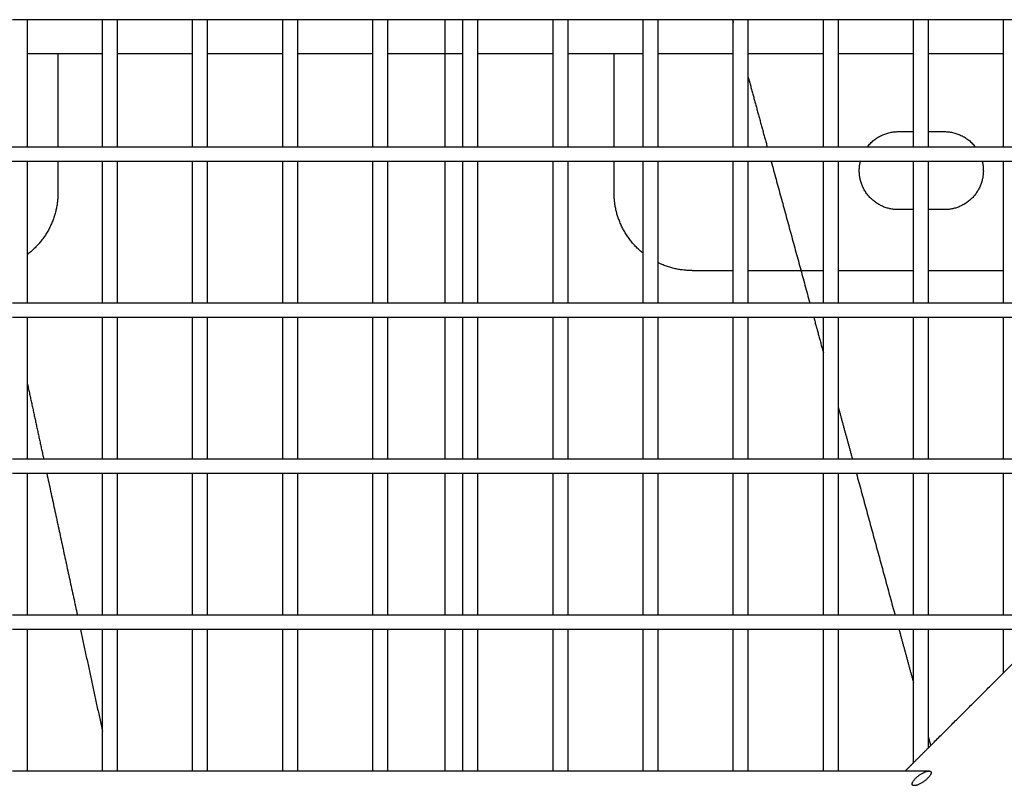
# Model space of a CAD drawing. Units: inches. Extents: x -176 to 176, y -176 to 176.
# Drawn here: x -29 to -16, y -10 to -1 of the extents above; entities that cross this region are included whole.
import ezdxf

# ---------------------------------------------------------------- set-up
doc = ezdxf.new("R2010")
doc.units = ezdxf.units.IN
doc.header["$MEASUREMENT"] = 0
doc.layers.add('DX-815', color=7, linetype='Continuous', true_color=0x000000)

msp = doc.modelspace()

# ---------------------------------------------------------------- linework, layer by layer
at = {"layer": 'DX-815', "lineweight": -3}
for points in [[(-7.218, -0.75), (-18.159, -0.75), (-29.1, -0.75)], [(-28.912, -0.75), (-28.912, -1.565), (-28.912, -2.381)], [(-27.945, -1.188), (-27.945, -0.969), (-27.945, -0.75)], [(-27.757, -0.75), (-27.757, -0.969), (-27.757, -1.188)], [(-26.79, -1.188), (-26.79, -0.969), (-26.79, -0.75)], [(-26.602, -0.75), (-26.602, -0.969), (-26.602, -1.187)], [(-25.636, -1.187), (-25.636, -0.969), (-25.636, -0.75)], [(-25.448, -0.75), (-25.448, -0.969), (-25.448, -1.188)], [(-24.481, -1.188), (-24.481, -0.969), (-24.481, -0.75)], [(-24.293, -0.75), (-24.293, -0.969), (-24.293, -1.187)], [(-23.326, -1.188), (-23.326, -0.969), (-23.326, -0.75)], [(-23.138, -0.75), (-23.138, -0.969), (-23.138, -1.187)], [(-22.172, -1.188), (-22.172, -0.969), (-22.172, -0.75)], [(-21.984, -0.75), (-21.984, -0.969), (-21.984, -1.188)], [(-21.017, -2.381), (-21.017, -1.565), (-21.017, -0.75)], [(-20.829, -0.75), (-20.829, -1.565), (-20.829, -2.381)], [(-19.873, -0.75), (-19.867, -0.769), (-19.862, -0.788)], [(-19.862, -2.381), (-19.862, -1.565), (-19.862, -0.75)], [(-19.674, -0.75), (-19.674, -1.566), (-19.674, -2.381)], [(-18.708, -2.381), (-18.708, -1.565), (-18.708, -0.75)], [(-18.52, -0.75), (-18.52, -1.566), (-18.52, -2.381)], [(-17.553, -2.185), (-17.553, -1.467), (-17.553, -0.75)], [(-17.365, -0.75), (-17.365, -1.467), (-17.365, -2.185)], [(-16.398, -2.381), (-16.398, -1.566), (-16.398, -0.75)], [(-28.515, -1.188), (-28.714, -1.188), (-28.912, -1.188)], [(-28.515, -1.188), (-28.515, -1.784), (-28.515, -2.381)], [(-27.945, -1.188), (-28.23, -1.188), (-28.515, -1.188)], [(-27.945, -2.381), (-27.945, -1.784), (-27.945, -1.188)], [(-26.79, -1.188), (-27.274, -1.188), (-27.757, -1.188)], [(-27.757, -1.188), (-27.757, -1.784), (-27.757, -2.381)], [(-26.79, -2.381), (-26.79, -1.784), (-26.79, -1.188)], [(-26.602, -1.187), (-26.602, -1.784), (-26.602, -2.381)], [(-25.636, -1.188), (-26.119, -1.188), (-26.602, -1.188)], [(-25.636, -2.381), (-25.636, -1.784), (-25.636, -1.187)], [(-24.481, -1.188), (-24.964, -1.188), (-25.448, -1.188)], [(-25.448, -1.188), (-25.448, -1.784), (-25.448, -2.381)], [(-24.481, -2.381), (-24.481, -1.784), (-24.481, -1.188)], [(-24.293, -1.187), (-24.293, -1.784), (-24.293, -2.381)], [(-23.326, -1.188), (-23.81, -1.188), (-24.293, -1.188)], [(-23.326, -2.381), (-23.326, -1.784), (-23.326, -1.188)], [(-23.138, -1.187), (-23.138, -1.784), (-23.138, -2.381)], [(-22.172, -1.188), (-22.655, -1.188), (-23.138, -1.188)], [(-22.172, -2.381), (-22.172, -1.784), (-22.172, -1.188)], [(-21.39, -1.188), (-21.687, -1.188), (-21.984, -1.188)], [(-21.984, -1.188), (-21.984, -1.784), (-21.984, -2.381)], [(-21.39, -2.381), (-21.39, -1.784), (-21.39, -1.188)], [(-21.017, -1.188), (-21.204, -1.188), (-21.39, -1.188)], [(-19.862, -1.188), (-20.345, -1.188), (-20.829, -1.188)], [(-18.708, -1.188), (-19.191, -1.188), (-19.674, -1.188)], [(-17.553, -1.188), (-18.036, -1.188), (-18.52, -1.188)], [(-16.398, -1.188), (-16.881, -1.188), (-17.365, -1.188)], [(-19.674, -1.476), (-19.551, -1.929), (-19.427, -2.381)], [(-17.748, -2.185), (-17.65, -2.185), (-17.553, -2.185)], [(-17.553, -2.381), (-17.553, -2.283), (-17.553, -2.185)], [(-17.365, -2.185), (-17.261, -2.185), (-17.158, -2.185)], [(-17.365, -2.185), (-17.365, -2.283), (-17.365, -2.381)], [(-31.761, -2.381), (-30.138, -2.381), (-28.515, -2.381)], [(-28.515, -2.381), (-28.23, -2.381), (-27.945, -2.381)], [(-27.945, -2.381), (-27.851, -2.381), (-27.757, -2.381)], [(-27.757, -2.381), (-27.274, -2.381), (-26.79, -2.381)], [(-26.79, -2.381), (-26.696, -2.381), (-26.602, -2.381)], [(-26.602, -2.381), (-26.119, -2.381), (-25.636, -2.381)], [(-25.636, -2.381), (-25.542, -2.381), (-25.448, -2.381)], [(-25.448, -2.381), (-24.964, -2.381), (-24.481, -2.381)], [(-24.481, -2.381), (-24.387, -2.381), (-24.293, -2.381)], [(-24.293, -2.381), (-23.81, -2.381), (-23.326, -2.381)], [(-23.326, -2.381), (-23.232, -2.381), (-23.138, -2.381)], [(-23.138, -2.381), (-22.655, -2.381), (-22.172, -2.381)], [(-22.172, -2.381), (-22.078, -2.381), (-21.984, -2.381)], [(-21.984, -2.381), (-21.687, -2.381), (-21.39, -2.381)], [(-21.39, -2.381), (-19.768, -2.381), (-18.145, -2.381)], [(-18.145, -2.381), (-17.849, -2.381), (-17.553, -2.381)], [(-17.553, -2.381), (-17.459, -2.381), (-17.365, -2.381)], [(-17.365, -2.381), (-17.063, -2.381), (-16.761, -2.381)], [(-16.761, -2.381), (-16.58, -2.381), (-16.398, -2.381)], [(-16.398, -2.381), (-16.398, -2.381), (-16.398, -2.381)], [(-16.398, -2.381), (-15.243, -2.381), (-14.089, -2.381)], [(-28.515, -2.569), (-30.093, -2.569), (-31.671, -2.569)], [(-28.912, -2.569), (-28.912, -3.166), (-28.912, -3.763)], [(-28.515, -2.569), (-28.515, -2.767), (-28.515, -2.966)], [(-27.945, -2.569), (-28.23, -2.569), (-28.515, -2.569)], [(-27.757, -2.569), (-27.851, -2.569), (-27.945, -2.569)], [(-27.945, -4.381), (-27.945, -3.475), (-27.945, -2.569)], [(-26.79, -2.569), (-27.274, -2.569), (-27.757, -2.569)], [(-27.757, -2.569), (-27.757, -3.475), (-27.757, -4.381)], [(-26.602, -2.569), (-26.696, -2.569), (-26.79, -2.569)], [(-26.79, -4.381), (-26.79, -3.475), (-26.79, -2.569)], [(-26.602, -2.569), (-26.602, -3.475), (-26.602, -4.381)], [(-25.636, -2.569), (-26.119, -2.569), (-26.602, -2.569)], [(-25.448, -2.569), (-25.542, -2.569), (-25.636, -2.569)], [(-25.636, -4.381), (-25.636, -3.475), (-25.636, -2.569)], [(-24.481, -2.569), (-24.964, -2.569), (-25.448, -2.569)], [(-25.448, -2.569), (-25.448, -3.475), (-25.448, -4.381)], [(-24.293, -2.569), (-24.387, -2.569), (-24.481, -2.569)], [(-24.481, -4.381), (-24.481, -3.475), (-24.481, -2.569)], [(-24.293, -2.569), (-24.293, -3.475), (-24.293, -4.381)], [(-23.326, -2.569), (-23.81, -2.569), (-24.293, -2.569)], [(-23.138, -2.569), (-23.232, -2.569), (-23.326, -2.569)], [(-23.326, -4.381), (-23.326, -3.475), (-23.326, -2.569)], [(-22.172, -2.569), (-22.655, -2.569), (-23.138, -2.569)], [(-23.138, -2.569), (-23.138, -3.475), (-23.138, -4.381)], [(-21.984, -2.569), (-22.078, -2.569), (-22.172, -2.569)], [(-22.172, -4.381), (-22.172, -3.475), (-22.172, -2.569)], [(-21.39, -2.569), (-21.687, -2.569), (-21.984, -2.569)], [(-21.984, -2.569), (-21.984, -3.475), (-21.984, -4.381)], [(-21.39, -2.966), (-21.39, -2.767), (-21.39, -2.569)], [(-18.234, -2.569), (-19.812, -2.569), (-21.39, -2.569)], [(-21.017, -3.745), (-21.017, -3.157), (-21.017, -2.569)], [(-20.829, -2.569), (-20.829, -3.217), (-20.829, -3.864)], [(-19.862, -3.966), (-19.862, -3.267), (-19.862, -2.569)], [(-19.674, -2.569), (-19.674, -3.267), (-19.674, -3.966)], [(-19.376, -2.569), (-19.129, -3.475), (-18.882, -4.381)], [(-18.708, -3.966), (-18.708, -3.267), (-18.708, -2.569)], [(-18.52, -2.569), (-18.52, -3.267), (-18.52, -3.966)], [(-17.553, -2.569), (-17.894, -2.569), (-18.234, -2.569)], [(-17.553, -3.185), (-17.553, -2.877), (-17.553, -2.569)], [(-17.365, -2.569), (-17.459, -2.569), (-17.553, -2.569)], [(-17.365, -2.569), (-17.365, -2.877), (-17.365, -3.185)], [(-16.671, -2.569), (-17.018, -2.569), (-17.365, -2.569)], [(-13.515, -2.569), (-15.093, -2.569), (-16.671, -2.569)], [(-16.398, -3.966), (-16.398, -3.267), (-16.398, -2.569)], [(-17.553, -3.185), (-17.65, -3.185), (-17.748, -3.185)], [(-17.553, -3.966), (-17.553, -3.575), (-17.553, -3.185)], [(-17.158, -3.185), (-17.261, -3.185), (-17.365, -3.185)], [(-17.365, -3.185), (-17.365, -3.575), (-17.365, -3.966)], [(-7.257, -3.445), (-25.883, -22.068), (-44.508, -40.691)], [(-28.912, -3.763), (-28.912, -4.072), (-28.912, -4.381)], [(-21.017, -4.381), (-21.017, -4.063), (-21.017, -3.745)], [(-20.829, -3.864), (-20.829, -4.123), (-20.829, -4.381)], [(-20.39, -3.966), (-20.126, -3.966), (-19.862, -3.966)], [(-19.862, -4.381), (-19.862, -4.173), (-19.862, -3.966)], [(-19.674, -3.966), (-19.674, -4.173), (-19.674, -4.381)], [(-19.674, -3.966), (-19.191, -3.966), (-18.707, -3.966)], [(-18.708, -4.381), (-18.708, -4.173), (-18.708, -3.966)], [(-18.52, -3.966), (-18.52, -4.173), (-18.52, -4.381)], [(-18.519, -3.966), (-18.036, -3.966), (-17.553, -3.966)], [(-17.553, -4.381), (-17.553, -4.173), (-17.553, -3.966)], [(-17.365, -3.966), (-17.365, -4.173), (-17.365, -4.381)], [(-17.365, -3.966), (-16.881, -3.966), (-16.398, -3.966)], [(-16.398, -4.381), (-16.398, -4.173), (-16.398, -3.966)], [(-29.1, -4.381), (-29.006, -4.381), (-28.912, -4.381)], [(-28.912, -4.381), (-28.429, -4.381), (-27.945, -4.381)], [(-27.945, -4.381), (-27.851, -4.381), (-27.757, -4.381)], [(-27.757, -4.381), (-27.274, -4.381), (-26.79, -4.381)], [(-26.79, -4.381), (-26.696, -4.381), (-26.602, -4.381)], [(-26.602, -4.381), (-26.119, -4.381), (-25.636, -4.381)], [(-25.636, -4.381), (-25.542, -4.381), (-25.448, -4.381)], [(-25.448, -4.381), (-24.964, -4.381), (-24.481, -4.381)], [(-24.481, -4.381), (-24.387, -4.381), (-24.293, -4.381)], [(-24.293, -4.381), (-23.81, -4.381), (-23.326, -4.381)], [(-23.326, -4.381), (-23.232, -4.381), (-23.138, -4.381)], [(-23.138, -4.381), (-22.655, -4.381), (-22.172, -4.381)], [(-22.172, -4.381), (-22.078, -4.381), (-21.984, -4.381)], [(-21.984, -4.381), (-21.5, -4.381), (-21.017, -4.381)], [(-21.017, -4.381), (-20.923, -4.381), (-20.829, -4.381)], [(-20.829, -4.381), (-20.346, -4.381), (-19.862, -4.381)], [(-19.862, -4.381), (-19.768, -4.381), (-19.674, -4.381)], [(-19.674, -4.381), (-19.191, -4.381), (-18.708, -4.381)], [(-18.708, -4.381), (-18.614, -4.381), (-18.52, -4.381)], [(-18.52, -4.381), (-18.036, -4.381), (-17.553, -4.381)], [(-17.553, -4.381), (-17.459, -4.381), (-17.365, -4.381)], [(-17.365, -4.381), (-16.881, -4.381), (-16.398, -4.381)], [(-16.398, -4.381), (-16.304, -4.381), (-16.21, -4.381)], [(-28.912, -4.569), (-29.006, -4.569), (-29.1, -4.569)], [(-27.945, -4.569), (-28.428, -4.569), (-28.912, -4.569)], [(-28.912, -4.569), (-28.912, -5.475), (-28.912, -6.381)], [(-27.757, -4.569), (-27.851, -4.569), (-27.945, -4.569)], [(-27.945, -6.381), (-27.945, -5.475), (-27.945, -4.569)], [(-26.79, -4.569), (-27.274, -4.569), (-27.757, -4.569)], [(-27.757, -4.569), (-27.757, -5.475), (-27.757, -6.381)], [(-26.602, -4.569), (-26.696, -4.569), (-26.79, -4.569)], [(-26.79, -6.381), (-26.79, -5.475), (-26.79, -4.569)], [(-26.602, -4.569), (-26.602, -5.475), (-26.602, -6.381)], [(-25.636, -4.569), (-26.119, -4.569), (-26.602, -4.569)], [(-25.448, -4.569), (-25.542, -4.569), (-25.636, -4.569)], [(-25.636, -6.381), (-25.636, -5.475), (-25.636, -4.569)], [(-24.481, -4.569), (-24.964, -4.569), (-25.448, -4.569)], [(-25.448, -4.569), (-25.448, -5.475), (-25.448, -6.381)], [(-24.293, -4.569), (-24.387, -4.569), (-24.481, -4.569)], [(-24.481, -6.381), (-24.481, -5.475), (-24.481, -4.569)], [(-24.293, -4.569), (-24.293, -5.475), (-24.293, -6.381)], [(-23.326, -4.569), (-23.81, -4.569), (-24.293, -4.569)], [(-23.138, -4.569), (-23.232, -4.569), (-23.326, -4.569)], [(-23.326, -6.381), (-23.326, -5.475), (-23.326, -4.569)], [(-22.172, -4.569), (-22.655, -4.569), (-23.138, -4.569)], [(-23.138, -4.569), (-23.138, -5.475), (-23.138, -6.381)], [(-21.984, -4.569), (-22.078, -4.569), (-22.172, -4.569)], [(-22.172, -6.381), (-22.172, -5.475), (-22.172, -4.569)], [(-21.017, -4.569), (-21.5, -4.569), (-21.984, -4.569)], [(-21.984, -4.569), (-21.984, -5.475), (-21.984, -6.381)], [(-20.829, -4.569), (-20.923, -4.569), (-21.017, -4.569)], [(-21.017, -6.381), (-21.017, -5.475), (-21.017, -4.569)], [(-19.862, -4.569), (-20.345, -4.569), (-20.829, -4.569)], [(-20.829, -4.569), (-20.829, -5.475), (-20.829, -6.381)], [(-19.674, -4.569), (-19.768, -4.569), (-19.862, -4.569)], [(-19.862, -6.381), (-19.862, -5.475), (-19.862, -4.569)], [(-19.674, -4.569), (-19.674, -5.475), (-19.674, -6.381)], [(-18.707, -4.569), (-19.191, -4.569), (-19.674, -4.569)], [(-18.83, -4.569), (-18.769, -4.794), (-18.708, -5.018)], [(-18.708, -6.381), (-18.708, -5.475), (-18.708, -4.569)], [(-18.52, -4.569), (-18.614, -4.569), (-18.707, -4.569)], [(-18.52, -4.569), (-18.52, -5.475), (-18.52, -6.381)], [(-17.553, -4.569), (-18.036, -4.569), (-18.52, -4.569)], [(-17.553, -6.381), (-17.553, -5.475), (-17.553, -4.569)], [(-17.365, -4.569), (-17.459, -4.569), (-17.553, -4.569)], [(-16.398, -4.569), (-16.881, -4.569), (-17.365, -4.569)], [(-17.365, -4.569), (-17.365, -5.475), (-17.365, -6.381)], [(-16.398, -6.381), (-16.398, -5.475), (-16.398, -4.569)], [(-16.21, -4.569), (-16.304, -4.569), (-16.398, -4.569)], [(-28.912, -5.394), (-28.805, -5.888), (-28.699, -6.381)], [(-18.52, -5.707), (-18.428, -6.044), (-18.336, -6.381)], [(-29.1, -6.381), (-29.006, -6.381), (-28.912, -6.381)], [(-28.912, -6.381), (-28.428, -6.381), (-27.945, -6.381)], [(-27.945, -6.381), (-27.851, -6.381), (-27.757, -6.381)], [(-27.757, -6.381), (-27.274, -6.381), (-26.79, -6.381)], [(-26.79, -6.381), (-26.696, -6.381), (-26.602, -6.381)], [(-26.602, -6.381), (-26.119, -6.381), (-25.636, -6.381)], [(-25.636, -6.381), (-25.542, -6.381), (-25.448, -6.381)], [(-25.448, -6.381), (-24.964, -6.381), (-24.481, -6.381)], [(-24.481, -6.381), (-24.387, -6.381), (-24.293, -6.381)], [(-24.293, -6.381), (-23.81, -6.381), (-23.326, -6.381)], [(-23.326, -6.381), (-23.232, -6.381), (-23.138, -6.381)], [(-23.138, -6.381), (-22.655, -6.381), (-22.172, -6.381)], [(-22.172, -6.381), (-22.078, -6.381), (-21.984, -6.381)], [(-21.984, -6.381), (-21.5, -6.381), (-21.017, -6.381)], [(-21.017, -6.381), (-20.923, -6.381), (-20.829, -6.381)], [(-20.829, -6.381), (-20.346, -6.381), (-19.862, -6.381)], [(-19.862, -6.381), (-19.768, -6.381), (-19.674, -6.381)], [(-19.674, -6.381), (-19.191, -6.381), (-18.707, -6.381)], [(-18.707, -6.381), (-18.613, -6.381), (-18.519, -6.381)], [(-18.519, -6.381), (-18.036, -6.381), (-17.553, -6.381)], [(-17.553, -6.381), (-17.459, -6.381), (-17.365, -6.381)], [(-17.365, -6.381), (-16.882, -6.381), (-16.398, -6.381)], [(-16.398, -6.381), (-16.304, -6.381), (-16.21, -6.381)], [(-28.912, -6.569), (-29.006, -6.569), (-29.1, -6.569)], [(-28.912, -6.569), (-28.912, -7.475), (-28.912, -8.381)], [(-27.945, -6.569), (-28.428, -6.569), (-28.912, -6.569)], [(-28.658, -6.569), (-28.463, -7.475), (-28.267, -8.381)], [(-27.757, -6.569), (-27.851, -6.569), (-27.945, -6.569)], [(-27.945, -8.381), (-27.945, -7.475), (-27.945, -6.569)], [(-27.757, -6.569), (-27.757, -7.475), (-27.757, -8.381)], [(-26.79, -6.569), (-27.274, -6.569), (-27.757, -6.569)], [(-26.602, -6.569), (-26.696, -6.569), (-26.79, -6.569)], [(-26.79, -8.381), (-26.79, -7.475), (-26.79, -6.569)], [(-26.602, -6.569), (-26.602, -7.475), (-26.602, -8.381)], [(-25.636, -6.569), (-26.119, -6.569), (-26.602, -6.569)], [(-25.448, -6.569), (-25.542, -6.569), (-25.636, -6.569)], [(-25.636, -8.381), (-25.636, -7.475), (-25.636, -6.569)], [(-24.481, -6.569), (-24.964, -6.569), (-25.448, -6.569)], [(-25.448, -6.569), (-25.448, -7.475), (-25.448, -8.381)], [(-24.293, -6.569), (-24.387, -6.569), (-24.481, -6.569)], [(-24.481, -8.381), (-24.481, -7.475), (-24.481, -6.569)], [(-24.293, -6.569), (-24.293, -7.475), (-24.293, -8.381)], [(-23.326, -6.569), (-23.81, -6.569), (-24.293, -6.569)], [(-23.138, -6.569), (-23.232, -6.569), (-23.326, -6.569)], [(-23.326, -8.381), (-23.326, -7.475), (-23.326, -6.569)], [(-22.171, -6.569), (-22.655, -6.569), (-23.138, -6.569)], [(-23.138, -6.569), (-23.138, -7.475), (-23.138, -8.381)], [(-22.172, -8.381), (-22.172, -7.475), (-22.172, -6.569)], [(-21.984, -6.569), (-22.077, -6.569), (-22.171, -6.569)], [(-21.017, -6.569), (-21.5, -6.569), (-21.984, -6.569)], [(-21.984, -6.569), (-21.984, -7.475), (-21.984, -8.381)], [(-20.829, -6.569), (-20.923, -6.569), (-21.017, -6.569)], [(-21.017, -8.381), (-21.017, -7.475), (-21.017, -6.569)], [(-19.862, -6.569), (-20.346, -6.569), (-20.829, -6.569)], [(-20.829, -6.569), (-20.829, -7.475), (-20.829, -8.381)], [(-19.674, -6.569), (-19.768, -6.569), (-19.862, -6.569)], [(-19.862, -8.381), (-19.862, -7.475), (-19.862, -6.569)], [(-18.708, -6.569), (-19.191, -6.569), (-19.674, -6.569)], [(-19.674, -6.569), (-19.674, -7.475), (-19.674, -8.381)], [(-18.52, -6.569), (-18.614, -6.569), (-18.708, -6.569)], [(-18.708, -8.381), (-18.708, -7.475), (-18.708, -6.569)], [(-18.52, -6.569), (-18.52, -7.475), (-18.52, -8.381)], [(-17.553, -6.569), (-18.036, -6.569), (-18.52, -6.569)], [(-18.284, -6.569), (-18.037, -7.475), (-17.79, -8.381)], [(-17.553, -8.381), (-17.553, -7.475), (-17.553, -6.569)], [(-17.365, -6.569), (-17.459, -6.569), (-17.553, -6.569)], [(-17.365, -6.569), (-17.365, -7.475), (-17.365, -8.381)], [(-16.398, -6.569), (-16.881, -6.569), (-17.365, -6.569)], [(-16.398, -8.381), (-16.398, -7.475), (-16.398, -6.569)], [(-16.21, -6.569), (-16.304, -6.569), (-16.398, -6.569)], [(-40.665, -44.497), (-22.039, -25.873), (-3.412, -7.248)], [(-29.1, -8.381), (-29.006, -8.381), (-28.912, -8.381)], [(-28.912, -8.381), (-28.428, -8.381), (-27.945, -8.381)], [(-27.945, -8.381), (-27.851, -8.381), (-27.757, -8.381)], [(-27.757, -8.381), (-27.274, -8.381), (-26.79, -8.381)], [(-26.79, -8.381), (-26.696, -8.381), (-26.602, -8.381)], [(-26.602, -8.381), (-26.119, -8.381), (-25.636, -8.381)], [(-25.636, -8.381), (-25.542, -8.381), (-25.448, -8.381)], [(-25.448, -8.381), (-24.964, -8.381), (-24.481, -8.381)], [(-24.481, -8.381), (-24.387, -8.381), (-24.293, -8.381)], [(-24.293, -8.381), (-23.81, -8.381), (-23.326, -8.381)], [(-23.326, -8.381), (-23.232, -8.381), (-23.138, -8.381)], [(-23.138, -8.381), (-22.655, -8.381), (-22.172, -8.381)], [(-22.172, -8.381), (-22.078, -8.381), (-21.984, -8.381)], [(-21.984, -8.381), (-21.5, -8.381), (-21.017, -8.381)], [(-21.017, -8.381), (-20.923, -8.381), (-20.829, -8.381)], [(-20.829, -8.381), (-20.345, -8.381), (-19.862, -8.381)], [(-19.862, -8.381), (-19.768, -8.381), (-19.674, -8.381)], [(-19.674, -8.381), (-19.191, -8.381), (-18.708, -8.381)], [(-18.708, -8.381), (-18.613, -8.381), (-18.519, -8.381)], [(-18.519, -8.381), (-18.036, -8.381), (-17.553, -8.381)], [(-17.553, -8.381), (-17.459, -8.381), (-17.365, -8.381)], [(-17.365, -8.381), (-16.882, -8.381), (-16.398, -8.381)], [(-16.398, -8.381), (-16.304, -8.381), (-16.21, -8.381)], [(-28.912, -8.569), (-29.006, -8.569), (-29.1, -8.569)], [(-28.912, -8.569), (-28.912, -9.475), (-28.912, -10.381)], [(-27.945, -8.569), (-28.428, -8.569), (-28.912, -8.569)], [(-28.227, -8.569), (-28.086, -9.221), (-27.945, -9.873)], [(-27.757, -8.569), (-27.851, -8.569), (-27.945, -8.569)], [(-27.945, -10.381), (-27.945, -9.475), (-27.945, -8.569)], [(-27.757, -8.569), (-27.757, -9.475), (-27.757, -10.381)], [(-26.79, -8.569), (-27.274, -8.569), (-27.757, -8.569)], [(-26.602, -8.569), (-26.696, -8.569), (-26.79, -8.569)], [(-26.79, -10.381), (-26.79, -9.475), (-26.79, -8.569)], [(-26.602, -8.569), (-26.602, -9.475), (-26.602, -10.381)], [(-25.636, -8.569), (-26.119, -8.569), (-26.602, -8.569)], [(-25.636, -10.381), (-25.636, -9.475), (-25.636, -8.569)], [(-25.448, -8.569), (-25.542, -8.569), (-25.636, -8.569)], [(-24.481, -8.569), (-24.964, -8.569), (-25.448, -8.569)], [(-25.448, -8.569), (-25.448, -9.475), (-25.448, -10.381)], [(-24.481, -10.381), (-24.481, -9.475), (-24.481, -8.569)], [(-24.293, -8.569), (-24.387, -8.569), (-24.481, -8.569)], [(-24.293, -8.569), (-24.293, -9.475), (-24.293, -10.381)], [(-23.326, -8.569), (-23.81, -8.569), (-24.293, -8.569)], [(-23.326, -10.381), (-23.326, -9.475), (-23.326, -8.569)], [(-23.138, -8.569), (-23.232, -8.569), (-23.326, -8.569)], [(-22.172, -8.569), (-22.655, -8.569), (-23.138, -8.569)], [(-23.138, -8.569), (-23.138, -9.475), (-23.138, -10.381)], [(-22.172, -10.381), (-22.172, -9.475), (-22.172, -8.569)], [(-21.983, -8.569), (-22.078, -8.569), (-22.172, -8.569)], [(-21.984, -8.569), (-21.984, -9.475), (-21.984, -10.381)], [(-21.017, -8.569), (-21.5, -8.569), (-21.983, -8.569)], [(-21.017, -10.381), (-21.017, -9.475), (-21.017, -8.569)], [(-20.829, -8.569), (-20.923, -8.569), (-21.017, -8.569)], [(-19.862, -8.569), (-20.346, -8.569), (-20.829, -8.569)], [(-20.829, -8.569), (-20.829, -9.475), (-20.829, -10.381)], [(-19.674, -8.569), (-19.768, -8.569), (-19.862, -8.569)], [(-19.862, -10.381), (-19.862, -9.475), (-19.862, -8.569)], [(-18.708, -8.569), (-19.191, -8.569), (-19.674, -8.569)], [(-19.674, -8.569), (-19.674, -9.475), (-19.674, -10.381)], [(-18.519, -8.569), (-18.614, -8.569), (-18.708, -8.569)], [(-18.708, -10.381), (-18.708, -9.475), (-18.708, -8.569)], [(-18.52, -8.569), (-18.52, -9.475), (-18.52, -10.381)], [(-17.553, -8.569), (-18.036, -8.569), (-18.519, -8.569)], [(-17.738, -8.569), (-17.646, -8.909), (-17.553, -9.249)], [(-17.365, -8.569), (-17.459, -8.569), (-17.553, -8.569)], [(-17.553, -10.275), (-17.553, -9.422), (-17.553, -8.569)], [(-16.398, -8.569), (-16.881, -8.569), (-17.365, -8.569)], [(-17.365, -8.569), (-17.365, -9.328), (-17.365, -10.087)], [(-16.21, -8.569), (-16.304, -8.569), (-16.398, -8.569)], [(-16.398, -9.121), (-16.398, -8.845), (-16.398, -8.569)], [(-16.398, -9.121), (-16.304, -9.027), (-16.21, -8.933)], [(-17.365, -10.087), (-16.881, -9.604), (-16.398, -9.121)], [(-17.365, -9.938), (-17.349, -9.997), (-17.333, -10.055)], [(-13.713, -9.998), (-19.223, -15.507), (-24.733, -21.016)], [(-17.553, -10.275), (-17.459, -10.181), (-17.365, -10.087)], [(-17.658, -10.381), (-17.606, -10.328), (-17.553, -10.275)], [(-29.1, -10.381), (-29.006, -10.381), (-28.912, -10.381)], [(-28.912, -10.381), (-28.428, -10.381), (-27.945, -10.381)], [(-27.945, -10.381), (-27.851, -10.381), (-27.757, -10.381)], [(-27.757, -10.381), (-27.274, -10.381), (-26.79, -10.381)], [(-26.79, -10.381), (-26.696, -10.381), (-26.602, -10.381)], [(-26.602, -10.381), (-26.119, -10.381), (-25.636, -10.381)], [(-25.636, -10.381), (-25.542, -10.381), (-25.448, -10.381)], [(-25.448, -10.381), (-24.964, -10.381), (-24.481, -10.381)], [(-24.481, -10.381), (-24.387, -10.381), (-24.293, -10.381)], [(-24.293, -10.381), (-23.81, -10.381), (-23.326, -10.381)], [(-23.326, -10.381), (-23.232, -10.381), (-23.138, -10.381)], [(-23.138, -10.381), (-22.655, -10.381), (-22.171, -10.381)], [(-22.171, -10.381), (-22.078, -10.381), (-21.984, -10.381)], [(-21.984, -10.381), (-21.5, -10.381), (-21.017, -10.381)], [(-21.017, -10.381), (-20.923, -10.381), (-20.829, -10.381)], [(-20.829, -10.381), (-20.346, -10.381), (-19.862, -10.381)], [(-19.862, -10.381), (-19.768, -10.381), (-19.674, -10.381)], [(-19.674, -10.381), (-19.191, -10.381), (-18.707, -10.381)], [(-18.707, -10.381), (-18.613, -10.381), (-18.52, -10.381)], [(-18.52, -10.381), (-18.089, -10.381), (-17.659, -10.381)], [(-17.659, -10.381), (-17.507, -10.381), (-17.355, -10.381)]]:
    msp.add_open_spline(points, degree=2, dxfattribs=at)
for points, weights in [([(-23.552, -2.381), (-23.552, -1.566), (-23.552, -0.75)], [0.999046675865, 0.999032293514, 0.999027993498]), ([(-18.145, -2.381), (-17.995, -2.185), (-17.748, -2.185)], [0.857299897175, 0.830129830103, 1]), ([(-17.158, -2.185), (-16.911, -2.185), (-16.761, -2.381)], [1, 0.830104480631, 0.85730801066]), ([(-23.552, -4.381), (-23.552, -3.475), (-23.552, -2.569)], [0.999097115469, 0.999067397042, 0.999050125573]), ([(-28.515, -2.966), (-28.515, -3.463), (-28.912, -3.763)], [1, 0.829256904413, 0.857584342509]), ([(-21.017, -3.745), (-21.39, -3.445), (-21.39, -2.966)], [0.856062477951, 0.834384474708, 1]), ([(-20.39, -3.966), (-20.621, -3.966), (-20.829, -3.864)], [1, 0.91268969177, 0.877433097546]), ([(-23.552, -6.381), (-23.552, -5.475), (-23.552, -4.569)], [0.999177901094, 0.999134432936, 0.999103416748]), ([(-23.552, -8.381), (-23.552, -7.475), (-23.552, -6.569)], [0.999289062191, 0.999231829588, 0.999187056241]), ([(-23.552, -10.381), (-23.552, -9.475), (-23.552, -8.569)], [0.999430638381, 0.999359622135, 0.999301074545])]:
    msp.add_rational_spline(points, weights, degree=2, dxfattribs=at)
for points, weights, knots in [([(-17.748, -3.185), (-18.248, -3.185), (-18.248, -2.685), (-18.248, -2.626), (-18.234, -2.569)], [1, 0.707106781187, 1, 0.95362606665, 0.921936950539], [-1.5707963, -1.5707963, -1.5707963, -0.7853982, -0.7853982, -0.6610457, -0.6610457, -0.6610457]), ([(-16.672, -2.569), (-16.658, -2.626), (-16.658, -2.685), (-16.658, -3.185), (-17.158, -3.185)], [0.921958750251, 0.953642016256, 1, 0.707106781187, 1], [-0.9097079, -0.9097079, -0.9097079, -0.7853982, -0.7853982, 0, 0, 0]), ([(-17.543, -10.569), (-17.62, -10.569), (-17.526, -10.475), (-17.432, -10.381), (-17.355, -10.381)], [1, 0.707106781187, 1, 0.707106781187, 1], [-0.564, -0.564, -0.564, -0.282, -0.282, 0, 0, 0]), ([(-17.355, -10.381), (-17.278, -10.381), (-17.372, -10.475), (-17.466, -10.569), (-17.543, -10.569)], [1, 0.707106781187, 1, 0.707106781187, 1], [-1.128, -1.128, -1.128, -0.846, -0.846, -0.564, -0.564, -0.564])]:
    msp.add_rational_spline(points, weights, degree=2, knots=knots, dxfattribs=at)

doc.saveas('drawing.dxf')
